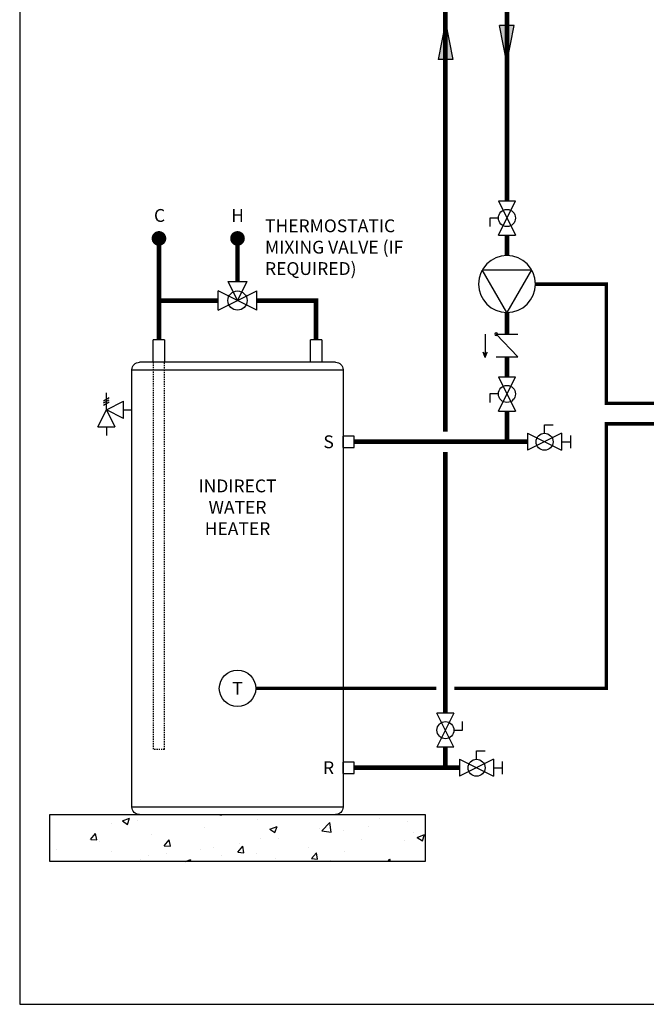
# Model space of a CAD drawing. Units: inches. Extents: x -125 to 90, y -24 to 124.
# Drawn here: x -125 to -64, y -24 to 72 of the extents above; entities that cross this region are included whole.
import ezdxf
from ezdxf.enums import TextEntityAlignment as Align

# ---------------------------------------------------------------- set-up
doc = ezdxf.new("R2010")
doc.units = ezdxf.units.IN
doc.header["$MEASUREMENT"] = 0
doc.linetypes.add('DASHED', pattern=[0.75, 0.5, -0.25])
doc.linetypes.add('HIDDEN2', pattern=[0.1875, 0.125, -0.0625])
doc.layers.add('Text', color=2, linetype='Continuous')
doc.styles.add('ROMANS', font='romans.shx')

# ---------------------------------------------------------------- blocks, each defined once
blk = doc.blocks.new('Pressure Relief Valve - Tankless')
at = {"color": 2}
for p, q in [((-0.1384, 0.0442), (-0.1113, 0.0598)), ((-0.1384, 0.0338), (-0.1113, 0.0494)), ((-0.1249, 0), (-0.1249, 0.0832)), ((-0.1665, -0.0832), (-0.1249, 0)), ((-0.1384, 0.0234), (-0.1113, 0.039)), ((-0.1249, 0), (-0.0416, 0.0416)), ((-0.1249, 0), (-0.0832, -0.0832)), ((-0.0416, -0.0416), (-0.1249, 0)), ((-0.0416, -0.0416), (-0.0416, 0.0416)), ((-0.0416, 0), (0, 0)), ((-0.1665, -0.0832), (-0.0832, -0.0832)), ((-0.1249, -0.0832), (-0.1249, -0.1249))]:
    blk.add_line(p, q, dxfattribs=at)
blk = doc.blocks.new('DOMESTIC STORAGE TANK')
at = {"color": 2, "linetype": 'Continuous', "lineweight": 25}
for p, q in [((-0.551, 0), (-0.551, -2.204)), ((-0.551, 0), (0.551, 0)), ((0.551, -2.204), (0.551, 0)), ((14.768, 0), (14.768, -2.204)), ((14.768, 0), (15.871, 0)), ((15.871, -2.204), (15.871, 0))]:
    blk.add_line(p, q, dxfattribs=at)
at = {"color": 7, "linetype": 'Continuous', "lineweight": 25}
for p, q in [((-1.893, -2.204), (7.66, -2.204)), ((7.66, -2.204), (17.213, -2.204)), ((-2.628, -2.939), (-2.628, -45.559)), ((17.947, -45.559), (17.947, -2.939)), ((7.66, -46.294), (-1.893, -46.294)), ((17.213, -46.294), (7.66, -46.294))]:
    blk.add_line(p, q, dxfattribs=at)
at = {"color": 2, "linetype": 'HIDDEN2'}
for p, q in [((14.768, -39.936), (14.768, -2.204)), ((15.871, -2.204), (15.871, -39.936)), ((14.768, -39.936), (15.871, -39.936))]:
    blk.add_line(p, q, dxfattribs=at)
at = {"color": 8, "linetype": 'Continuous', "lineweight": 25}
for p, q in [((17.947, -2.939), (-2.628, -2.939)), ((-2.628, -45.559), (17.947, -45.559))]:
    blk.add_line(p, q, dxfattribs=at)
at = {"color": 2}
for points in [[(-2.621, -9.4), (-2.621, -10.503), (-3.723, -10.503), (-3.723, -9.4)], [(-2.621, -41.179), (-2.621, -42.281), (-3.723, -42.281), (-3.723, -41.179)]]:
    blk.add_lwpolyline(points, close=True, dxfattribs=at)
at = {"color": 7, "linetype": 'Continuous', "lineweight": 25}
for centre, start, end in [((-1.893, -2.939), 90, 180), ((17.213, -2.939), 0, 90), ((-1.893, -45.559), 180, 270), ((17.213, -45.559), 270, 0)]:
    blk.add_arc(centre, 0.735, start, end, dxfattribs=at)
blk = doc.blocks.new('MIXING VALVE')
at = {"color": 2}
for p, q in [((0.046875, 0.09375), (0.140625, 0.09375)), ((0.046875, 0.09375), (0.09375, 0)), ((0.09375, 0), (0.140625, 0.09375)), ((0, -0.046875), (0, 0.046875)), ((0.1875, -0.046875), (0, 0.046875)), ((0, -0.046875), (0.1875, 0.046875)), ((0.1875, -0.046875), (0.1875, 0.046875))]:
    blk.add_line(p, q, dxfattribs=at)
blk.add_circle((0.09375, 0), 0.046875, dxfattribs=at)
blk = doc.blocks.new('CHECK VALVE')
h = blk.add_hatch(color=2)
h.dxf.hatch_style = 1
h.paths.add_polyline_path([(0.1135, 0.1061), (0.0896, 0.1148, -0.622204), (0.0896, 0.0974)])
at = {"color": 2}
for p, q in [((0, 0.1061), (0.095, 0.1061)), ((0.1135, 0.1061), (0.0876, 0.1155)), ((0.1135, 0.1061), (0.0876, 0.0967)), ((0, 0.0531), (0, -0.0531)), ((0, 0.0531), (0.1115, -0.0531)), ((0.1115, 0.0531), (0.1115, -0.0531))]:
    blk.add_line(p, q, dxfattribs=at)
blk.add_circle((0, 0.0531), 0.00667, dxfattribs=at)
blk.add_arc((0.0853, 0.1061), 0.00971, 283.7801, 76.2199, dxfattribs=at)
blk = doc.blocks.new('Full-Port Ball Valve')
at = {"color": 2}
for p, q in [((0.0832, 0.0832), (0.0416, 0.0832)), ((0.0832, 0.0416), (0.0832, 0.0832)), ((0, 0.0416), (0, -0.0416)), ((0, 0.0416), (0.1665, -0.0416)), ((0.1665, 0.0416), (0, -0.0416)), ((0.1665, 0.0416), (0.1665, -0.0416))]:
    blk.add_line(p, q, dxfattribs=at)
blk.add_circle((0.0832, 0), 0.0416, dxfattribs=at)
blk = doc.blocks.new('CIRCULATOR')
at = {"color": 2}
for p, q in [((-0.2761, 0), (-0.3455, 0)), ((0.0694, 0), (0, 0))]:
    blk.add_line(p, q, dxfattribs=at)
blk.add_lwpolyline([(-0.2082, -0.1202), (0, 0), (-0.2082, 0.1202)], close=True, dxfattribs=at)
blk.add_circle((-0.1388, 0), 0.1388, dxfattribs=at)
blk = doc.blocks.new('Ball Valve Drain')
at = {"color": 2}
for p, q in [((0.1273, 0.0416), (0.1273, 0.0832)), ((0.1273, 0.0832), (0.1689, 0.0832)), ((0.0441, 0), (0, 0)), ((0.0441, 0.0416), (0.0441, -0.0416)), ((0.0441, 0.0416), (0.2105, -0.0416)), ((0.2105, 0.0416), (0.0441, -0.0416)), ((0.2105, 0.0416), (0.2105, -0.0416)), ((0.2105, 0), (0.2546, 0)), ((0.2546, -0.0308), (0.2546, 0.0308))]:
    blk.add_line(p, q, dxfattribs=at)
blk.add_circle((0.1273, 0), 0.0416, dxfattribs=at)
blk = doc.blocks.new('Flow')
at = {"color": 2}
for p, q in [((0, 0), (0.1813, 0.0356)), ((0, 0), (0.1813, -0.0356)), ((0.1813, -0.0356), (0.1813, 0.0356))]:
    blk.add_line(p, q, dxfattribs=at)
blk.add_solid([(0, 0), (0.1813, 0.0356), (0.1813, -0.0356)], dxfattribs=at)

msp = doc.modelspace()

# ---------------------------------------------------------------- hatches: boundary and pattern name
h = msp.add_hatch()
h.set_pattern_fill('AR-CONC', color=8, angle=-0.00001)
h.set_pattern_definition([(50, (-489.1764, -138.707), (7.1726, -0.62752), [0.75, -8.25]), (355, (-489.1764, -138.707), (-1.38751, 7.52192), [0.6, -6.6]), (100.4514, (-488.579, -138.7595), (5.78509, 6.8944), [0.6374, -7.01142]), (46.1842, (-489.176, -136.707), (10.67241, -1.6552), [1.125, -12.375]), (96.6356, (-488.287, -136.845), (9.34662, 9.74118), [0.9561, -10.51714]), (351.1842, (-489.176, -136.707), (9.34662, 9.74118), [0.9, -9.9]), (21, (-488.1764, -137.207), (5.96907, -4.02619), [0.75, -8.25]), (326, (-488.1764, -137.207), (2.43315, 7.2515), [0.6, -6.6]), (71.4514, (-487.679, -137.543), (8.40222, 3.22531), [0.6374, -7.01142]), (37.5, (-489.1764, -138.7072), (0.121599, 3.328939), [0, -6.52, 0, -6.7, 0, -6.625]), (7.5, (-489.1764, -138.7072), (2.630696, 3.944117), [0, -3.82, 0, -6.37, 0, -2.525]), (327.5, (-491.4064, -138.7072), (5.338224, -0.22555), [0, -2.5, 0, -7.8, 0, -10.35]), (317.5, (-492.4064, -138.707), (5.83186, 1.00105), [0, -3.25, 0, -5.18, 0, -7.35])])
h.paths.add_polyline_path([(-122.003, -10.531), (-85.427, -10.531), (-85.427, -5.945), (-122.003, -5.945)])

# ---------------------------------------------------------------- linework, layer by layer
at = {"const_width": 0.45}
for points in [[(-83.449, 31.397), (-83.449, 97.281), (-38.445, 97.281), (-38.445, 104.684)], [(-77.449, 53.876), (-77.449, 93.281), (-27.445, 93.281)], [(-111.375, 49.969), (-111.375, 40.349)], [(-103.715, 50.219), (-103.715, 46.036)], [(-77.449, 50.546), (-77.449, 48.546)], [(-105.59, 44.161), (-111.375, 44.161)], [(-96.055, 40.349), (-96.055, 44.161), (-101.84, 44.161)], [(-77.449, 42.994), (-77.449, 40.897)], [(-77.449, 36.724), (-77.449, 38.668)], [(-77.449, 30.397), (-77.449, 33.394)], [(-92.332, 30.397), (-75.449, 30.397)], [(-83.449, 3.949), (-83.449, 29.397)], [(-83.449, -1.381), (-83.449, 0.619)], [(-92.332, -1.381), (-82.079, -1.381)]]:
    msp.add_lwpolyline(points, dxfattribs=at)
at = {"const_width": 0.714}
for points in [[(-111.732, 50.219, 1), (-111.018, 50.219, 1)], [(-104.072, 50.219, 1), (-103.358, 50.219, 1)]]:
    msp.add_lwpolyline(points, format="xyb", close=True, dxfattribs=at)
at = {"color": 2, "linetype": 'DASHED', "ltscale": 0.1, "const_width": 0.35}
for points in [[(-74.673, 45.77), (-67.765, 45.77), (-67.765, 34.14), (-57.079, 34.14)], [(-82.566, 6.36), (-67.765, 6.36), (-67.765, 32.14), (-57.079, 32.14)], [(-84.332, 6.36), (-101.939, 6.36)]]:
    msp.add_lwpolyline(points, dxfattribs=at)
at = {"color": 8}
msp.add_lwpolyline([(-122.003, -5.945), (-85.427, -5.945), (-85.427, -10.531), (-122.003, -10.531)], close=True, dxfattribs=at)
at = {"color": 2}
msp.add_circle((-103.715, 6.36), 1.776, dxfattribs=at)
at = {"layer": 'Defpoints'}
msp.add_lwpolyline([(-124.95, -24.442), (90.05, -24.442), (90.05, 124.319), (-124.95, 124.319)], close=True, dxfattribs=at)

# ---------------------------------------------------------------- block references
at = {"yscale": 20, "zscale": 20}
for name, p, xscale, rotation in [('Flow', (-83.449, 71.296), -20, 90), ('Flow', (-77.449, 67.339), 20, 89.99999999999999), ('Full-Port Ball Valve', (-77.449, 50.546), 20, 89.99999), ('CIRCULATOR', (-77.449, 42.994), -20, 89.99998999999997), ('MIXING VALVE', (-105.59, 44.161), 20, 359.99999), ('CHECK VALVE', (-77.449, 40.897), -20, 89.99998999999997), ('Full-Port Ball Valve', (-77.449, 33.394), 20, 89.99999), ('Pressure Relief Valve - Tankless', (-114.003, 33.51), 20, 359.99999), ('Ball Valve Drain', (-76.33, 30.397), 20, 1.000000002550662e-05), ('Full-Port Ball Valve', (-83.449, 3.949), 20, 269.99999), ('Ball Valve Drain', (-82.96, -1.381), 20, 1.000000002550662e-05)]:
    msp.add_blockref(name, p, dxfattribs=dict(at, xscale=xscale, rotation=rotation))
at = {"xscale": -1, "rotation": 359.99999}
msp.add_blockref('DOMESTIC STORAGE TANK', (-96.055, 40.349), dxfattribs=at)

# ---------------------------------------------------------------- texts
at = {"color": 2, "style": 'ROMANS'}
msp.add_text('T', height=1.257, rotation=359.99999, dxfattribs=at).set_placement((-103.715, 6.36), align=Align.MIDDLE_CENTER)
at = {"layer": 'Text', "style": 'ROMANS'}
for s, p in [('C', (-111.315, 52.459)), ('H', (-103.715, 52.459)), ('S', (-94.836, 30.397)), ('R', (-94.836, -1.381))]:
    msp.add_text(s, height=1.25, rotation=359.99999, dxfattribs=at).set_placement(p, align=Align.MIDDLE_CENTER)
at = {"layer": 'Text', "char_height": 1.25, "rotation": 359.99999, "style": 'ROMANS'}
for s, insert, width, attachment_point in [('THERMOSTATIC MIXING VALVE (IF REQUIRED) ', (-101.034, 52.074), 14.47677, 1), ('INDIRECT\\PWATER HEATER', (-103.715, 23.849), 5.16857, 5)]:
    msp.add_mtext(s, dxfattribs=dict(at, insert=insert, width=width, attachment_point=attachment_point))

doc.saveas('drawing.dxf')
